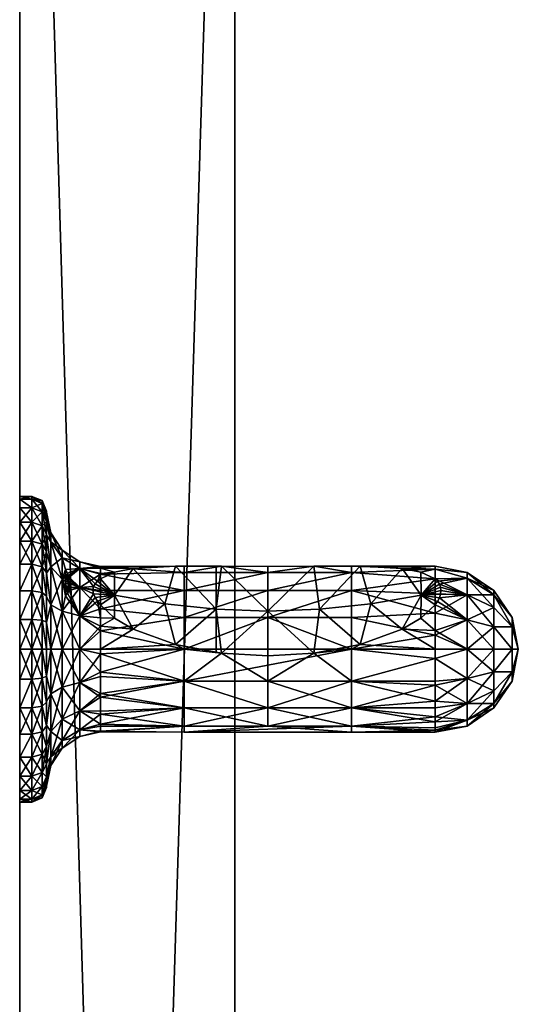
# Model space of a CAD drawing. Units: millimetres. Extents: x -522 to 522, y -740 to 740.
# Drawn here: x 11 to 113, y 303 to 504 of the extents above; entities that cross this region are included whole.
import ezdxf

# ---------------------------------------------------------------- set-up
doc = ezdxf.new("R2010")
doc.units = ezdxf.units.MM
doc.header["$LTSCALE"] = 20
doc.layers.get('0').update_dxf_attribs({"linetype": 'CONTINUOUS'})
doc.layers.add('18', color=255, linetype='CONTINUOUS')
doc.layers.add('42', color=41, linetype='CONTINUOUS')

# ---------------------------------------------------------------- blocks, each defined once
blk = doc.blocks.new('A1010105SuperSmp')
mesh = blk.add_polyface()
corners = [(-7.74, 18.68, 8.72), (-9.1, 21.98, 6.34), (-16.82, 16.82, 6.34), (0, 20.22, 8.72), (0, 23.79, 6.34), (-10.72, 25.87, 5.5), (-5.46, 27.46, 5.5), (0, 28, 5.5), (-0.01, 16.79, 16.5), (0, 17.84, 12.29), (-1.9, 16.89, 16.5), (-6.83, 16.48, 12.29), (6.83, 16.48, 12.29), (3.79, 16.57, 16.5), (5.46, 27.46, 5.5), (7.74, 18.68, 8.72), (-11.62, 28.06, 4.62), (-10.81, 26.1, 5.5), (-5.51, 27.71, 5.5), (-5.93, 29.79, 4.62), (0, 28.25, 5.5), (0, 30.37, 4.62), (-6.1, 30.65, 2.5), (-11.96, 28.87, 2.5), (0, 31.25, 2.5), (6.1, 30.65, 2.5), (5.51, 27.71, 5.5), (0, 31.25, 0), (-6.1, 30.65, 0), (-11.96, 28.87, 0), (0, 17, 85), (4.71, 16.33, 85), (4.09, 16.5, 78.26), (0.94, 16.97, 69.66), (0, 17, 67.88), (-0.84, 16.98, 60.19), (-6.51, 15.71, 67.88), (-4.7, 16.34, 85), (0, 17, 33.62), (-0.84, 16.98, 41.31), (0.94, 16.97, 31.84), (4.09, 16.5, 23.24), (-6.51, 15.71, 33.62)]
mesh.append_faces([[corners[k] for k in face] for face in [(9, 11, 10)]])
mesh.append_faces([[corners[k] for k in face] for face in [(8, 9, 10), (9, 8, 13)]], dxfattribs={"vtx0": -1})
mesh.append_faces([[corners[k] for k in face] for face in [(5, 1, 6), (7, 4, 14), (35, 36, 34)]], dxfattribs={"vtx0": -1, "vtx1": -1})
mesh.append_faces([[corners[k] for k in face] for face in [(38, 40, 8)]], dxfattribs={"vtx0": -1, "vtx1": -1, "vtx2": -1})
mesh.append_faces([[corners[k] for k in face] for face in [(4, 7, 6), (16, 17, 18), (20, 21, 19), (21, 20, 26), (7, 20, 18), (6, 18, 17), (33, 34, 30)]], dxfattribs={"vtx0": -1, "vtx2": -1})
mesh.append_faces([[corners[k] for k in face] for face in [(23, 16, 22), (21, 24, 19), (24, 25, 27), (22, 24, 28), (22, 28, 23), (35, 34, 33), (10, 38, 8)]], dxfattribs={"vtx1": -1})
mesh.append_faces([[corners[k] for k in face] for face in [(1, 4, 6), (19, 16, 18), (18, 20, 19), (7, 14, 20), (6, 7, 18), (5, 6, 17), (32, 33, 30), (40, 41, 8), (39, 38, 42)]], dxfattribs={"vtx1": -1, "vtx2": -1})
mesh.append_faces([[corners[k] for k in face] for face in [(0, 1, 2), (1, 0, 3), (3, 4, 1), (0, 11, 9), (9, 3, 0), (3, 9, 12), (4, 3, 15), (16, 19, 22), (24, 22, 19), (25, 24, 21), (24, 27, 28), (28, 29, 23), (30, 31, 32), (37, 30, 34), (38, 39, 40), (41, 13, 8)]], dxfattribs={"vtx2": -1})
mesh = blk.add_polyface()
corners = [(13.6, 13.6, 9.39), (10.91, 16.29, 9.39), (11.46, 15.51, 9.79), (12.03, 14.74, 10.15), (13.44, 13.44, 9.94), (9.25, 9.25, 71.82), (0.94, 16.97, 69.66), (4.09, 16.5, 78.26), (11.07, 11.07, 82.1), (6.36, 15.77, 82.08), (4.09, 16.5, 23.24), (0.94, 16.97, 31.84), (9.25, 9.25, 29.68), (6.36, 15.77, 19.42), (11.07, 11.07, 19.4), (9.78, 13.9, 85.49), (9.05, 14.39, 85), (6.01, 14.51, 91.51), (4.71, 16.33, 85), (0, 15.71, 91.51), (6.83, 16.48, 12.29), (7.74, 18.68, 8.72), (0, 20.22, 8.72), (6.41, 15.48, 16.5), (3.79, 16.57, 16.5), (0, 17.84, 12.29), (10.56, 13.39, 15.45), (11.33, 12.8, 15.08), (9.8, 13.91, 15.94), (9.05, 14.39, 16.5), (12.45, 15.15, 9.39), (14.3, 14.3, 8.72), (12.61, 12.61, 12.29), (0, 23.79, 6.34), (9.1, 21.98, 6.34), (5.46, 27.46, 5.5), (10.72, 25.87, 5.5), (15.56, 23.28, 5.5), (5.93, 29.79, 4.62), (6.1, 30.65, 2.5), (0, 30.37, 4.62), (11.62, 28.06, 4.62), (11.96, 28.87, 2.5), (5.51, 27.71, 5.5), (10.81, 26.1, 5.5), (15.69, 23.49, 5.5), (0, 28.25, 5.5), (11.96, 28.87, 0), (6.1, 30.65, 0), (0, 31.25, 0)]
mesh.append_faces([[corners[k] for k in face] for face in [(20, 25, 24), (28, 23, 29), (1, 30, 31), (1, 31, 21), (1, 21, 20), (18, 16, 9), (18, 9, 7), (10, 13, 24)]])
mesh.append_faces([[corners[k] for k in face] for face in [(17, 16, 18), (23, 20, 24), (3, 20, 32), (13, 23, 24)]], dxfattribs={"vtx0": -1})
mesh.append_faces([[corners[k] for k in face] for face in [(3, 4, 2), (36, 34, 37)]], dxfattribs={"vtx0": -1, "vtx1": -1})
mesh.append_faces([[corners[k] for k in face] for face in [(5, 6, 7), (8, 7, 9), (34, 36, 35), (44, 41, 38), (36, 44, 43), (35, 43, 46)]], dxfattribs={"vtx0": -1, "vtx2": -1})
mesh.append_faces([[corners[k] for k in face] for face in [(28, 26, 20), (28, 20, 23), (38, 39, 40), (39, 38, 42), (39, 42, 48), (29, 23, 13)]], dxfattribs={"vtx1": -1})
mesh.append_faces([[corners[k] for k in face] for face in [(10, 11, 12), (13, 10, 14), (15, 16, 17), (3, 2, 20), (33, 34, 35), (38, 40, 43), (43, 44, 38), (44, 45, 41), (36, 37, 44), (35, 36, 43)]], dxfattribs={"vtx1": -1, "vtx2": -1})
mesh.append_faces([[corners[k] for k in face] for face in [(0, 1, 2), (19, 17, 18), (20, 21, 22), (26, 27, 20), (2, 1, 20), (21, 34, 33), (34, 21, 31), (38, 41, 42), (42, 47, 48), (39, 48, 49)]], dxfattribs={"vtx2": -1})
mesh = blk.add_polyface()
corners = [(-12.02, 12.02, 16.5), (-12.61, 12.61, 12.29), (-14.88, 8.22, 16.5), (-14.3, 14.3, 8.72), (-18.68, 7.74, 8.72), (-21.98, 9.1, 6.34), (-16.82, 16.82, 6.34), (-25.87, 10.72, 5.5), (-23.28, 15.56, 5.5), (-19.8, 19.8, 5.5), (-15.56, 23.28, 5.5), (-9.1, 21.98, 6.34), (-10.72, 25.87, 5.5), (-7.74, 18.68, 8.72), (-28.06, 11.62, 4.62), (-25.25, 16.87, 4.62), (-25.98, 17.36, 2.5), (-28.87, 11.96, 2.5), (-21.48, 21.48, 4.62), (-22.1, 22.1, 2.5), (-26.1, 10.81, 5.5), (-23.49, 15.69, 5.5), (-19.98, 19.98, 5.5), (-15.69, 23.49, 5.5), (-16.87, 25.25, 4.62), (-10.81, 26.1, 5.5), (-11.62, 28.06, 4.62), (-17.36, 25.98, 2.5), (-11.96, 28.87, 2.5), (-25.98, 17.36, 0), (-22.1, 22.1), (-28.87, 11.96, 0), (-11.96, 28.87, 0), (-17.36, 25.98, 0), (-12.02, 12.02, 33.62), (-12.02, 12.02, 67.88), (-12.02, 12.02, 50.75), (-15.71, 6.51, 50.75), (-15.32, 7.38, 85), (-12.67, 11.33, 85)]
mesh.append_faces([[corners[k] for k in face] for face in [(2, 34, 0), (35, 38, 39)]], dxfattribs={"vtx0": -1})
mesh.append_faces([[corners[k] for k in face] for face in [(7, 5, 8), (9, 6, 10), (14, 20, 15)]], dxfattribs={"vtx0": -1, "vtx1": -1})
mesh.append_faces([[corners[k] for k in face] for face in [(6, 9, 8), (11, 12, 10), (22, 18, 15), (23, 24, 18), (25, 26, 24), (12, 25, 23), (10, 23, 22), (9, 22, 21), (8, 21, 20)]], dxfattribs={"vtx0": -1, "vtx2": -1})
mesh.append_faces([[corners[k] for k in face] for face in [(0, 1, 2), (17, 14, 16), (16, 15, 19), (19, 18, 27), (27, 24, 28), (30, 29, 19), (29, 31, 16), (27, 28, 33)]], dxfattribs={"vtx1": -1})
mesh.append_faces([[corners[k] for k in face] for face in [(5, 6, 8), (6, 11, 10), (20, 21, 15), (21, 22, 15), (22, 23, 18), (23, 25, 24), (10, 12, 23), (9, 10, 22), (8, 9, 21), (7, 8, 20), (35, 36, 37)]], dxfattribs={"vtx1": -1, "vtx2": -1})
mesh.append_faces([[corners[k] for k in face] for face in [(1, 3, 4), (5, 4, 3), (3, 6, 5), (6, 3, 13), (14, 15, 16), (15, 18, 19), (18, 24, 27), (24, 26, 28), (29, 16, 19), (31, 17, 16), (30, 19, 27), (28, 32, 33), (27, 33, 30)]], dxfattribs={"vtx2": -1})
mesh = blk.add_polyface()
corners = [(12.45, 15.15, 9.39), (10.91, 16.29, 9.39), (16.29, 10.91, 9.39), (15.15, 12.45, 9.39), (13.86, 13.86, 9.39), (13.6, 13.6, 9.39), (13.44, 13.44, 9.94), (15.51, 11.46, 9.79), (11.46, 15.51, 9.79), (12.63, 13.99, 10.4), (13.28, 13.28, 10.5), (13.99, 12.63, 10.4), (14.3, 14.3, 8.72), (12.61, 12.61, 12.29), (16.82, 16.82, 6.34), (9.1, 21.98, 6.34), (15.56, 23.28, 5.5), (19.8, 19.8, 5.5), (23.28, 15.56, 5.5), (21.98, 9.1, 6.34), (18.68, 7.74, 8.72), (17.36, 25.98, 2.5), (11.96, 28.87, 2.5), (11.62, 28.06, 4.62), (16.87, 25.25, 4.62), (21.48, 21.48, 4.62), (22.1, 22.1, 2.5), (15.69, 23.49, 5.5), (19.98, 19.98, 5.5), (23.49, 15.69, 5.5), (25.25, 16.87, 4.62), (26.1, 10.81, 5.5), (28.06, 11.62, 4.62), (25.98, 17.36, 2.5), (28.87, 11.96, 2.5), (25.87, 10.72, 5.5), (10.81, 26.1, 5.5), (28.87, 11.96, 0), (25.98, 17.36, 0), (22.1, 22.1, 0), (17.36, 25.98, 0), (11.96, 28.87, 0)]
mesh.append_faces([[corners[k] for k in face] for face in [(12, 4, 3)]], dxfattribs={"vtx0": -1})
mesh.append_faces([[corners[k] for k in face] for face in [(17, 14, 18), (18, 29, 17)]], dxfattribs={"vtx0": -1, "vtx1": -1})
mesh.append_faces([[corners[k] for k in face] for face in [(5, 6, 7), (8, 6, 5), (9, 10, 6), (6, 10, 11), (13, 10, 9), (11, 10, 13)]], dxfattribs={"vtx0": -1, "vtx1": -1, "vtx2": -1})
mesh.append_faces([[corners[k] for k in face] for face in [(0, 2, 3), (14, 17, 16), (27, 24, 23), (28, 25, 24), (29, 30, 25), (31, 32, 30), (17, 28, 27), (16, 27, 36)]], dxfattribs={"vtx0": -1, "vtx2": -1})
mesh.append_faces([[corners[k] for k in face] for face in [(4, 0, 3), (0, 4, 12), (24, 21, 23), (21, 24, 26), (26, 25, 33), (33, 30, 34), (34, 37, 33), (26, 33, 39), (39, 40, 26), (40, 41, 21)]], dxfattribs={"vtx1": -1})
mesh.append_faces([[corners[k] for k in face] for face in [(15, 14, 16), (14, 19, 18), (27, 28, 24), (28, 29, 25), (29, 31, 30), (29, 28, 17), (18, 35, 29), (16, 17, 27)]], dxfattribs={"vtx1": -1, "vtx2": -1})
mesh.append_faces([[corners[k] for k in face] for face in [(0, 1, 2), (12, 14, 15), (14, 12, 20), (21, 22, 23), (24, 25, 26), (25, 30, 33), (30, 32, 34), (37, 38, 33), (33, 38, 39), (40, 21, 26), (41, 22, 21)]], dxfattribs={"vtx2": -1})
mesh = blk.add_polyface()
corners = [(7.78, 7.78, 50.75), (-1.39, 16.94, 50.75), (-0.84, 16.98, 60.19), (8.15, 8.15, 61.34), (0.94, 16.97, 69.66), (-0.62, 16.98, 40.17), (8.15, 8.15, 40.16), (0.94, 16.97, 31.84), (-0.84, 16.98, 41.31), (-9.04, 14.4, 85), (-12.67, 11.33, 85), (-11.11, 11.11, 91.51), (-4.6, 4.6, 100.71), (-8.5, 8.5, 97.02), (-11.11, 4.6, 97.02), (-6.51, 0, 100.71), (0, 15.71, 91.51), (0, 12.02, 97.02), (4.6, 11.11, 97.02), (4.71, 16.33, 85), (0, 17, 85), (0, 6.51, 100.71), (4.6, 4.6, 100.71), (0, 0, 102), (-4.6, 11.11, 97.02), (-4.7, 16.34, 85), (-6.01, 14.51, 91.51), (-14.3, 14.3, 8.72), (-12.61, 12.61, 12.29), (-6.83, 16.48, 12.29), (-7.74, 18.68, 8.72), (-7.38, 15.32, 16.5), (-12.02, 12.02, 16.5), (-1.9, 16.89, 16.5), (-12.02, 12.02, 67.88), (-6.51, 15.71, 50.75), (-6.51, 15.71, 67.88), (0, 17, 67.88), (-12.02, 12.02, 50.75), (-6.51, 15.71, 33.62), (0, 17, 33.62), (-12.02, 12.02, 33.62)]
mesh.append_faces([[corners[k] for k in face] for face in [(9, 10, 11), (12, 13, 14), (15, 12, 14), (21, 18, 17), (21, 22, 18), (23, 21, 12), (23, 22, 21), (12, 24, 13), (21, 17, 24), (12, 21, 24), (9, 26, 25), (9, 11, 26), (29, 31, 33), (9, 34, 10), (9, 25, 36)]])
mesh.append_faces([[corners[k] for k in face] for face in [(16, 19, 20), (25, 16, 20)]], dxfattribs={"vtx0": -1})
mesh.append_faces([[corners[k] for k in face] for face in [(5, 6, 7), (1, 0, 8), (25, 37, 36), (33, 39, 40), (8, 35, 1), (31, 41, 39)]], dxfattribs={"vtx0": -1, "vtx1": -1})
mesh.append_faces([[corners[k] for k in face] for face in [(0, 1, 2), (3, 2, 4), (6, 5, 8), (2, 35, 36), (8, 39, 35)]], dxfattribs={"vtx0": -1, "vtx2": -1})
mesh.append_faces([[corners[k] for k in face] for face in [(29, 28, 31), (9, 36, 34)]], dxfattribs={"vtx1": -1})
mesh.append_faces([[corners[k] for k in face] for face in [(2, 1, 35), (38, 34, 36), (36, 35, 38), (41, 38, 35), (35, 39, 41)]], dxfattribs={"vtx1": -1, "vtx2": -1})
mesh.append_faces([[corners[k] for k in face] for face in [(16, 17, 18), (25, 26, 16), (26, 24, 17), (17, 16, 26), (11, 13, 24), (24, 26, 11), (27, 28, 29), (29, 30, 27), (28, 32, 31), (33, 31, 39), (31, 32, 41)]], dxfattribs={"vtx2": -1})
mesh = blk.add_polyface()
corners = [(12.03, 14.74, 10.15), (12.63, 13.99, 10.4), (13.44, 13.44, 9.94), (7.78, 7.78, 50.75), (8.15, 8.15, 61.34), (16.98, -0.84, 60.19), (9.25, 9.25, 71.82), (16.97, 0.94, 69.66), (16.5, 4.09, 78.26), (11.07, 11.07, 82.1), (11.99, 11.99, 86.14), (12.68, 11.28, 86.07), (13.32, 10.53, 85.85), (13.9, 9.78, 85.49), (-0.84, 16.98, 60.19), (0.94, 16.97, 69.66), (4.09, 16.5, 78.26), (6.36, 15.77, 82.08), (9.05, 14.39, 85), (11.28, 12.68, 86.07), (10.53, 13.32, 85.85), (9.78, 13.9, 85.49), (11.07, 11.07, 19.4), (12.1, 12.1, 14.93), (11.33, 12.8, 15.08), (10.56, 13.39, 15.45), (9.8, 13.91, 15.94), (9.05, 14.39, 16.5), (4.09, 16.5, 23.24), (9.25, 9.25, 29.68), (6.36, 15.77, 19.42), (8.15, 8.15, 40.16), (0.94, 16.97, 31.84), (-0.84, 16.98, 41.31), (12.8, 11.33, 15.08), (13.39, 10.56, 15.45), (16.5, 4.09, 23.24), (16.97, 0.94, 31.84), (16.98, -0.84, 41.31), (11.11, 11.11, 91.51), (8.5, 8.5, 97.02), (11.11, 4.6, 97.02), (14.51, 6.01, 91.51), (4.6, 4.6, 100.71), (6.01, 14.51, 91.51), (4.6, 11.11, 97.02), (0, 15.71, 91.51), (12.61, 12.61, 12.29), (6.83, 16.48, 12.29)]
mesh.append_faces([[corners[k] for k in face] for face in [(43, 41, 40), (43, 40, 45), (24, 47, 48)]])
mesh.append_faces([[corners[k] for k in face] for face in [(21, 9, 18), (30, 22, 27), (21, 44, 20), (24, 23, 47), (47, 23, 34)]], dxfattribs={"vtx0": -1, "vtx1": -1})
mesh.append_faces([[corners[k] for k in face] for face in [(3, 4, 5), (4, 6, 7), (8, 6, 9), (4, 3, 14), (6, 4, 15), (9, 6, 16), (22, 23, 24), (28, 29, 22), (31, 29, 32), (3, 31, 33), (34, 23, 22), (22, 29, 36), (29, 31, 37), (31, 3, 38)]], dxfattribs={"vtx0": -1, "vtx1": -1, "vtx2": -1})
mesh.append_faces([[corners[k] for k in face] for face in [(9, 10, 11), (9, 11, 12), (9, 12, 13), (9, 17, 18), (22, 24, 25), (22, 25, 26), (22, 26, 27), (39, 10, 19), (39, 19, 20)]], dxfattribs={"vtx0": -1, "vtx2": -1})
mesh.append_faces([[corners[k] for k in face] for face in [(0, 47, 1)]], dxfattribs={"vtx1": -1})
mesh.append_faces([[corners[k] for k in face] for face in [(0, 1, 2), (19, 10, 9), (20, 19, 9), (21, 20, 9), (35, 34, 22), (11, 10, 39), (12, 11, 39), (44, 39, 20)]], dxfattribs={"vtx1": -1, "vtx2": -1})
mesh.append_faces([[corners[k] for k in face] for face in [(39, 40, 41), (41, 42, 39), (44, 45, 40), (40, 39, 44), (45, 44, 46)]], dxfattribs={"vtx2": -1})
mesh = blk.add_polyface()
corners = [(15.51, 11.46, 9.79), (16.29, 10.91, 9.39), (13.6, 13.6, 9.39), (13.44, 13.44, 9.94), (13.99, 12.63, 10.4), (14.74, 12.03, 10.15), (15.77, 6.36, 82.08), (16.5, 4.09, 78.26), (11.07, 11.07, 82.1), (14.39, 9.05, 85), (13.9, 9.78, 85.49), (13.91, 9.8, 15.94), (13.39, 10.56, 15.45), (11.07, 11.07, 19.4), (14.39, 9.05, 16.5), (16.5, 4.09, 23.24), (15.77, 6.36, 19.42), (14.51, 6.01, 91.51), (16.57, 3.79, 85), (13.32, 10.53, 85.85), (11.11, 11.11, 91.51), (21.98, 9.1, 6.34), (25.87, 10.72, 5.5), (23.28, 15.56, 5.5), (18.68, 7.74, 8.72), (16.82, 16.82, 6.34), (20.22, 0, 8.72), (27.46, 5.46, 5.5), (23.79, 0, 6.34), (14.3, 14.3, 8.72), (15.15, 12.45, 9.39), (16.48, 6.83, 12.29), (12.61, 12.61, 12.29), (12.8, 11.33, 15.08), (15.56, 6.44, 16.5), (16.33, 4.71, 16.5), (17.84, 0, 12.29), (28.06, 11.62, 4.62), (26.1, 10.81, 5.5), (27.71, 5.51, 5.5), (29.79, 5.93, 4.62), (30.65, 6.1, 2.5), (28.87, 11.96, 2.5), (23.49, 15.69, 5.5), (30.65, 6.1, 0), (28.87, 11.96, 0)]
mesh.append_faces([[corners[k] for k in face] for face in [(29, 30, 1), (24, 29, 1), (31, 24, 1), (31, 32, 33), (34, 11, 14), (35, 16, 15)]])
mesh.append_faces([[corners[k] for k in face] for face in [(31, 12, 11), (34, 31, 11), (31, 34, 35)]], dxfattribs={"vtx0": -1})
mesh.append_faces([[corners[k] for k in face] for face in [(11, 13, 14), (22, 21, 27), (9, 18, 6)]], dxfattribs={"vtx0": -1, "vtx1": -1})
mesh.append_faces([[corners[k] for k in face] for face in [(3, 4, 5), (3, 5, 0), (8, 10, 9), (13, 15, 16), (13, 16, 14), (17, 9, 10), (19, 20, 17), (21, 22, 23), (31, 0, 5), (37, 38, 39), (27, 39, 38), (22, 38, 43)]], dxfattribs={"vtx0": -1, "vtx2": -1})
mesh.append_faces([[corners[k] for k in face] for face in [(32, 31, 5), (42, 37, 41), (41, 44, 42), (35, 34, 16)]], dxfattribs={"vtx1": -1})
mesh.append_faces([[corners[k] for k in face] for face in [(6, 7, 8), (9, 6, 8), (11, 12, 13), (17, 18, 9), (10, 19, 17), (21, 28, 27), (40, 37, 39), (22, 27, 38)]], dxfattribs={"vtx1": -1, "vtx2": -1})
mesh.append_faces([[corners[k] for k in face] for face in [(0, 1, 2), (24, 21, 25), (21, 24, 26), (31, 1, 0), (32, 5, 4), (31, 33, 12), (24, 31, 36), (37, 40, 41), (44, 45, 42), (34, 14, 16)]], dxfattribs={"vtx2": -1})
mesh = blk.add_polyface()
corners = [(-15.32, 7.38, 85), (-14.51, 6.01, 91.51), (-11.11, 11.11, 91.51), (-12.67, 11.33, 85), (-11.11, 4.6, 97.02), (-8.5, 8.5, 97.02), (-15.71, 0, 91.51), (-16.76, 2.85, 85), (-20.22, 0, 8.72), (-17.84, 0, 12.29), (-16.48, 6.83, 12.29), (-18.68, 7.74, 8.72), (-16.57, 3.78, 16.5), (-12.61, 12.61, 12.29), (-14.88, 8.22, 16.5), (-28, 0, 5.5), (-23.79, 0, 6.34), (-27.46, 5.46, 5.5), (-21.98, 9.1, 6.34), (-25.87, 10.72, 5.5), (-30.65, 6.1, 2.5), (-31.25, 0, 2.5), (-30.37, 0, 4.62), (-29.79, 5.93, 4.62), (-28.06, 11.62, 4.62), (-28.87, 11.96, 2.5), (-28.25, 0, 5.5), (-27.71, 5.51, 5.5), (-26.1, 10.81, 5.5), (-30.65, 6.1, 0), (-28.87, 11.96, 0), (-31.25, 0, 0), (-15.71, 6.51, 33.62), (-12.02, 12.02, 33.62), (-15.71, 6.51, 50.75), (-12.02, 12.02, 50.75), (-17, 0, 33.62), (-17, 0, 67.88), (-15.71, 6.51, 67.88), (-12.02, 12.02, 67.88)]
mesh.append_faces([[corners[k] for k in face] for face in [(7, 1, 0), (7, 6, 1), (10, 9, 12), (10, 12, 14), (14, 12, 32), (7, 0, 38)]])
mesh.append_faces([[corners[k] for k in face] for face in [(15, 16, 17), (22, 26, 23), (23, 27, 24)]], dxfattribs={"vtx0": -1, "vtx1": -1})
mesh.append_faces([[corners[k] for k in face] for face in [(18, 19, 17), (19, 28, 27), (17, 27, 26), (39, 38, 0)]], dxfattribs={"vtx0": -1, "vtx2": -1})
mesh.append_faces([[corners[k] for k in face] for face in [(3, 0, 2), (23, 20, 22), (20, 23, 25), (30, 29, 25), (29, 31, 20), (12, 36, 32), (7, 38, 37)]], dxfattribs={"vtx1": -1})
mesh.append_faces([[corners[k] for k in face] for face in [(16, 18, 17), (26, 27, 23), (27, 28, 24), (17, 19, 27), (14, 32, 33), (32, 34, 35), (35, 33, 32), (36, 37, 34), (34, 32, 36), (34, 38, 39), (38, 34, 37)]], dxfattribs={"vtx1": -1, "vtx2": -1})
mesh.append_faces([[corners[k] for k in face] for face in [(0, 1, 2), (1, 4, 5), (5, 2, 1), (4, 1, 6), (8, 9, 10), (10, 11, 8), (13, 10, 14), (11, 10, 13), (16, 8, 11), (11, 18, 16), (20, 21, 22), (23, 24, 25), (29, 20, 25), (31, 21, 20)]], dxfattribs={"vtx2": -1})
mesh = blk.add_polyface()
corners = [(16.94, -1.39, 50.75), (7.78, 7.78, 50.75), (16.98, -0.84, 60.19), (8.15, 8.15, 61.34), (16.97, 0.94, 69.66), (16.5, 4.09, 78.26), (9.25, 9.25, 71.82), (9.25, 9.25, 29.68), (16.97, 0.94, 31.84), (16.5, 4.09, 23.24), (8.15, 8.15, 40.16), (16.98, -0.62, 40.17), (16.98, -0.84, 41.31), (4.6, -4.6, 100.71), (4.6, -11.11, 97.02), (8.5, -8.5, 97.02), (15.32, -7.38, 85), (14.51, -6.01, 91.51), (11.11, -11.11, 91.51), (16.89, -1.9, 85), (15.71, 0, 91.51), (16.79, -0.01, 85), (11.11, -4.6, 97.02), (12.02, 0, 97.02), (14.51, 6.01, 91.51), (11.11, 4.6, 97.02), (16.57, 3.79, 85), (6.51, 0, 100.71), (0, 0, 102), (4.6, 4.6, 100.71), (12.61, -12.61, 12.29), (16.48, -6.83, 12.29), (14.4, -9.04, 16.5), (16.34, -4.7, 16.5), (18.68, -7.74, 8.72), (15.71, -6.51, 50.75), (15.71, -6.51, 67.88), (12.02, -12.02, 67.88), (17, 0, 67.88), (15.77, 6.36, 82.08), (15.71, -6.51, 33.62), (12.02, -12.02, 33.62), (12.02, -12.02, 50.75), (17, 0, 33.62), (17, 0, 16.5), (16.33, 4.71, 16.5)]
mesh.append_faces([[corners[k] for k in face] for face in [(13, 14, 15), (26, 24, 20), (27, 22, 23), (13, 15, 22), (27, 13, 22), (28, 27, 29), (28, 13, 27), (27, 23, 25), (29, 27, 25), (30, 31, 32), (31, 33, 32), (5, 39, 26), (32, 33, 40)]])
mesh.append_faces([[corners[k] for k in face] for face in [(19, 17, 16)]], dxfattribs={"vtx0": -1})
mesh.append_faces([[corners[k] for k in face] for face in [(0, 1, 2), (2, 3, 4), (11, 10, 12), (16, 37, 36), (19, 36, 38), (2, 35, 0), (12, 40, 43), (33, 43, 40)]], dxfattribs={"vtx0": -1, "vtx1": -1})
mesh.append_faces([[corners[k] for k in face] for face in [(7, 8, 9), (10, 11, 8), (1, 0, 12), (2, 36, 35), (12, 35, 40)]], dxfattribs={"vtx0": -1, "vtx2": -1})
mesh.append_faces([[corners[k] for k in face] for face in [(19, 21, 20), (26, 20, 21), (32, 40, 41)]], dxfattribs={"vtx1": -1})
mesh.append_faces([[corners[k] for k in face] for face in [(5, 4, 6), (35, 36, 37), (2, 38, 36), (40, 35, 42), (12, 0, 35)]], dxfattribs={"vtx1": -1, "vtx2": -1})
mesh.append_faces([[corners[k] for k in face] for face in [(16, 17, 18), (19, 20, 17), (17, 22, 15), (15, 18, 17), (20, 23, 22), (22, 17, 20), (24, 25, 23), (23, 20, 24), (34, 31, 30), (19, 16, 36), (44, 45, 9)]], dxfattribs={"vtx2": -1})
mesh = blk.add_polyface()
corners = [(20.22, 0, 8.72), (23.79, 0, 6.34), (21.98, 9.1, 6.34), (28, 0, 5.5), (27.46, 5.46, 5.5), (17.84, 0, 12.29), (16.48, 6.83, 12.29), (16.33, 4.71, 16.5), (17, 0, 16.5), (18.68, 7.74, 8.72), (16.48, -6.83, 12.29), (18.68, -7.74, 8.72), (16.34, -4.7, 16.5), (27.46, -5.46, 5.5), (21.98, -9.1, 6.34), (25.87, -10.72, 5.5), (29.79, 5.93, 4.62), (27.71, 5.51, 5.5), (28.25, 0, 5.5), (30.37, 0, 4.62), (31.25, 0, 2.5), (30.65, 6.1, 2.5), (29.79, -5.93, 4.62), (30.65, -6.1, 2.5), (28.06, -11.62, 4.62), (28.87, -11.96, 2.5), (27.71, -5.51, 5.5), (26.1, -10.81, 5.5), (28.87, -11.96, 0), (30.65, -6.1, 0), (31.25, 0, 0), (30.65, 6.1, 0), (16.89, -1.9, 85), (17, 0, 67.88), (16.79, -0.01, 85), (16.98, -0.84, 60.19), (16.97, 0.94, 69.66), (16.5, 4.09, 78.26), (16.57, 3.79, 85), (17, 0, 33.62), (16.97, 0.94, 31.84), (16.5, 4.09, 23.24), (16.98, -0.84, 41.31)]
mesh.append_faces([[corners[k] for k in face] for face in [(5, 7, 8), (39, 40, 42)]], dxfattribs={"vtx0": -1})
mesh.append_faces([[corners[k] for k in face] for face in [(3, 1, 13)]], dxfattribs={"vtx0": -1, "vtx1": -1})
mesh.append_faces([[corners[k] for k in face] for face in [(33, 36, 34)]], dxfattribs={"vtx0": -1, "vtx1": -1, "vtx2": -1})
mesh.append_faces([[corners[k] for k in face] for face in [(1, 3, 4), (14, 15, 13), (16, 17, 18), (26, 22, 19), (27, 24, 22), (15, 27, 26), (13, 26, 18), (3, 18, 17), (40, 39, 8)]], dxfattribs={"vtx0": -1, "vtx2": -1})
mesh.append_faces([[corners[k] for k in face] for face in [(10, 5, 12), (19, 20, 16), (20, 19, 23), (23, 22, 25), (20, 23, 30), (30, 31, 20), (32, 33, 34)]], dxfattribs={"vtx1": -1})
mesh.append_faces([[corners[k] for k in face] for face in [(1, 14, 13), (19, 16, 18), (18, 26, 19), (26, 27, 22), (13, 15, 26), (3, 13, 18), (4, 3, 17), (36, 37, 34), (41, 40, 8)]], dxfattribs={"vtx1": -1, "vtx2": -1})
mesh.append_faces([[corners[k] for k in face] for face in [(0, 1, 2), (5, 6, 7), (5, 0, 9), (0, 5, 10), (10, 11, 0), (5, 8, 12), (1, 0, 11), (11, 14, 1), (20, 21, 16), (19, 22, 23), (22, 24, 25), (28, 29, 23), (23, 29, 30), (31, 21, 20), (33, 35, 36), (37, 38, 34), (12, 8, 39)]], dxfattribs={"vtx2": -1})
mesh = blk.add_polyface()
corners = [(-15.71, 0, 91.51), (-16.76, 2.85, 85), (-16.89, -1.9, 85), (-14.51, -6.01, 91.51), (-15.71, -6.51, 85), (-12.02, 0, 97.02), (-13.29, -10.6, 85), (-11.11, -11.11, 91.51), (-21.98, -9.1, 6.34), (-18.68, -7.74, 8.72), (-20.22, 0, 8.72), (-23.79, 0, 6.34), (-25.87, -10.72, 5.5), (-27.46, -5.46, 5.5), (-28, 0, 5.5), (-16.48, -6.83, 12.29), (-14.3, -14.3, 8.72), (-16.97, -0.95, 16.5), (-17.84, 0, 12.29), (-16.05, -5.62, 16.5), (-13.86, -9.84, 16.5), (-16.57, 3.78, 16.5), (-26.1, -10.81, 5.5), (-27.71, -5.51, 5.5), (-29.79, -5.93, 4.62), (-28.06, -11.62, 4.62), (-28.25, 0, 5.5), (-30.37, 0, 4.62), (-30.65, -6.1, 2.5), (-31.25, 0, 2.5), (-27.46, 5.46, 5.5), (-30.65, -6.1, 0), (-31.25, 0, 0), (-28.87, -11.96, 0), (-17, 0, 33.62), (-15.71, -6.51, 33.62), (-17, 0, 67.88), (-12.02, -12.02, 33.62), (-15.71, -6.51, 67.88), (-12.02, -12.02, 67.88), (-12.02, -12.02, 50.75)]
mesh.append_faces([[corners[k] for k in face] for face in [(0, 1, 2), (19, 15, 20), (18, 17, 21), (21, 17, 34), (20, 35, 19), (2, 1, 36)]])
mesh.append_faces([[corners[k] for k in face] for face in [(3, 2, 4), (6, 3, 4), (35, 17, 19)]], dxfattribs={"vtx0": -1})
mesh.append_faces([[corners[k] for k in face] for face in [(12, 8, 13), (25, 22, 24), (24, 23, 27), (6, 38, 39)]], dxfattribs={"vtx0": -1, "vtx1": -1})
mesh.append_faces([[corners[k] for k in face] for face in [(11, 14, 13), (14, 26, 23), (13, 23, 22), (35, 34, 17)]], dxfattribs={"vtx0": -1, "vtx2": -1})
mesh.append_faces([[corners[k] for k in face] for face in [(19, 17, 15), (28, 24, 29), (32, 31, 29), (31, 33, 28), (20, 37, 35), (4, 2, 38)]], dxfattribs={"vtx1": -1})
mesh.append_faces([[corners[k] for k in face] for face in [(8, 11, 13), (22, 23, 24), (23, 26, 27), (14, 30, 26), (13, 14, 23), (12, 13, 22), (36, 34, 35), (35, 38, 36), (2, 36, 38), (38, 35, 40)]], dxfattribs={"vtx1": -1, "vtx2": -1})
mesh.append_faces([[corners[k] for k in face] for face in [(3, 0, 2), (5, 0, 3), (6, 7, 3), (8, 9, 10), (10, 11, 8), (15, 9, 16), (17, 18, 15), (9, 15, 18), (18, 10, 9), (25, 24, 28), (24, 27, 29), (31, 28, 29), (6, 4, 38)]], dxfattribs={"vtx2": -1})
mesh = blk.add_polyface()
corners = [(-15.71, 0, 91.51), (-12.02, 0, 97.02), (-11.11, 4.6, 97.02), (-6.51, 0, 100.71), (0, 0, 102), (-4.6, -4.6, 100.71), (-4.6, 4.6, 100.71), (-11.11, -4.6, 97.02), (-8.5, -8.5, 97.02), (-14.51, -6.01, 91.51), (-11.11, -11.11, 91.51), (-9.84, -13.86, 85), (-13.29, -10.6, 85), (-6.01, -14.51, 91.51), (-4.6, -11.11, 97.02), (0, -15.71, 91.51), (0, -12.02, 97.02), (-0.95, -16.97, 85), (-5.62, -16.05, 85), (0, -6.51, 100.71), (4.6, -4.6, 100.71), (4.6, -11.11, 97.02), (6.01, -14.51, 91.51), (-12.61, -12.61, 12.29), (-6.83, -16.48, 12.29), (-10.6, -13.29, 16.5), (-6.5, -15.71, 16.5), (-7.74, -18.68, 8.72), (-14.3, -14.3, 8.72), (-13.86, -9.84, 16.5), (-12.02, -12.02, 33.62), (-6.51, -15.71, 33.62), (-6.51, -15.71, 50.75), (-12.02, -12.02, 50.75), (0, -17, 33.62), (-1.9, -16.89, 16.5), (-6.51, -15.71, 67.88), (-12.02, -12.02, 67.88)]
mesh.append_faces([[corners[k] for k in face] for face in [(3, 2, 1), (4, 3, 5), (4, 6, 3), (5, 7, 8), (3, 1, 7), (5, 3, 7), (11, 10, 12), (11, 13, 10), (11, 18, 13), (19, 14, 16), (5, 8, 14), (19, 5, 14), (4, 19, 20), (4, 5, 19), (19, 16, 21), (20, 19, 21), (23, 25, 29), (29, 25, 30), (11, 12, 37), (11, 36, 18)]])
mesh.append_faces([[corners[k] for k in face] for face in [(36, 17, 18)]], dxfattribs={"vtx0": -1})
mesh.append_faces([[corners[k] for k in face] for face in [(25, 31, 30)]], dxfattribs={"vtx0": -1, "vtx1": -1})
mesh.append_faces([[corners[k] for k in face] for face in [(18, 17, 13), (23, 24, 25), (26, 35, 31), (11, 37, 36)]], dxfattribs={"vtx1": -1})
mesh.append_faces([[corners[k] for k in face] for face in [(31, 32, 33), (33, 30, 31), (32, 31, 34), (32, 36, 37), (37, 33, 32), (36, 32, 34)]], dxfattribs={"vtx1": -1, "vtx2": -1})
mesh.append_faces([[corners[k] for k in face] for face in [(0, 1, 2), (9, 7, 1), (10, 8, 7), (7, 9, 10), (13, 14, 8), (8, 10, 13), (15, 16, 14), (14, 13, 15), (17, 15, 13), (16, 15, 22), (24, 26, 25), (27, 24, 23), (23, 28, 27), (25, 26, 31)]], dxfattribs={"vtx2": -1})
mesh = blk.add_polyface()
corners = [(-14.3, -14.3, 8.72), (-16.82, -16.82, 6.34), (-9.1, -21.98, 6.34), (-15.56, -23.28, 5.5), (-19.8, -19.8, 5.5), (-23.28, -15.56, 5.5), (-21.98, -9.1, 6.34), (-25.87, -10.72, 5.5), (-18.68, -7.74, 8.72), (-12.61, -12.61, 12.29), (-16.48, -6.83, 12.29), (-13.86, -9.84, 16.5), (-11.62, -28.06, 4.62), (-16.87, -25.25, 4.62), (-17.36, -25.98, 2.5), (-11.96, -28.87, 2.5), (-21.48, -21.48, 4.62), (-22.1, -22.1, 2.5), (-10.81, -26.1, 5.5), (-15.69, -23.49, 5.5), (-19.98, -19.98, 5.5), (-23.49, -15.69, 5.5), (-25.25, -16.87, 4.62), (-26.1, -10.81, 5.5), (-28.06, -11.62, 4.62), (-25.98, -17.36, 2.5), (-28.87, -11.96, 2.5), (-30.65, -6.1, 2.5), (-28.87, -11.96, 0), (-25.98, -17.36, 0), (-22.1, -22.1, 0), (-17.36, -25.98, 0), (-11.96, -28.87, 0), (-12.02, -12.02, 33.62), (-12.02, -12.02, 50.75), (-15.71, -6.51, 33.62), (-12.02, -12.02, 67.88), (-15.71, -6.51, 67.88)]
mesh.append_faces([[corners[k] for k in face] for face in [(10, 9, 11)]])
mesh.append_faces([[corners[k] for k in face] for face in [(4, 1, 5), (12, 18, 13), (13, 19, 16), (16, 20, 22), (22, 21, 24), (5, 21, 4)]], dxfattribs={"vtx0": -1, "vtx1": -1})
mesh.append_faces([[corners[k] for k in face] for face in [(1, 4, 3), (6, 7, 5), (4, 20, 19), (3, 19, 18), (7, 23, 21)]], dxfattribs={"vtx0": -1, "vtx2": -1})
mesh.append_faces([[corners[k] for k in face] for face in [(15, 12, 14), (14, 13, 17), (22, 25, 16), (25, 22, 26), (26, 24, 27), (28, 29, 26), (29, 30, 25), (30, 31, 17), (31, 32, 14)]], dxfattribs={"vtx1": -1})
mesh.append_faces([[corners[k] for k in face] for face in [(2, 1, 3), (1, 6, 5), (18, 19, 13), (19, 20, 16), (20, 21, 22), (21, 23, 24), (3, 4, 19), (21, 20, 4), (5, 7, 21), (33, 34, 35), (34, 36, 37)]], dxfattribs={"vtx1": -1, "vtx2": -1})
mesh.append_faces([[corners[k] for k in face] for face in [(0, 1, 2), (1, 0, 8), (8, 6, 1), (0, 9, 10), (12, 13, 14), (13, 16, 17), (25, 17, 16), (22, 24, 26), (28, 26, 27), (29, 25, 26), (30, 17, 25), (31, 14, 17), (32, 15, 14)]], dxfattribs={"vtx2": -1})
mesh = blk.add_polyface()
corners = [(15.32, -7.38, 85), (11.11, -11.11, 91.51), (12.02, -12.02, 85), (19.8, -19.8, 5.5), (16.82, -16.82, 6.34), (15.56, -23.28, 5.5), (9.1, -21.98, 6.34), (14.3, -14.3, 8.72), (7.74, -18.68, 8.72), (11.33, -12.67, 16.5), (12.61, -12.61, 12.29), (14.4, -9.04, 16.5), (18.68, -7.74, 8.72), (21.98, -9.1, 6.34), (25.87, -10.72, 5.5), (23.28, -15.56, 5.5), (19.98, -19.98, 5.5), (15.69, -23.49, 5.5), (16.87, -25.25, 4.62), (21.48, -21.48, 4.62), (10.81, -26.1, 5.5), (11.62, -28.06, 4.62), (17.36, -25.98, 2.5), (22.1, -22.1, 2.5), (11.96, -28.87, 2.5), (25.98, -17.36, 2.5), (28.87, -11.96, 2.5), (28.06, -11.62, 4.62), (25.25, -16.87, 4.62), (23.49, -15.69, 5.5), (26.1, -10.81, 5.5), (10.72, -25.87, 5.5), (17.36, -25.98, 0), (11.96, -28.87, 0), (22.1, -22.1), (25.98, -17.36, 0), (28.87, -11.96, 0), (30.65, -6.1, 2.5), (12.02, -12.02, 67.88), (12.02, -12.02, 50.75), (15.71, -6.51, 50.75), (12.02, -12.02, 33.62), (15.71, -6.51, 33.62)]
mesh.append_faces([[corners[k] for k in face] for face in [(9, 10, 11)]])
mesh.append_faces([[corners[k] for k in face] for face in [(0, 1, 2), (34, 25, 23)]], dxfattribs={"vtx0": -1})
mesh.append_faces([[corners[k] for k in face] for face in [(3, 4, 5), (14, 13, 15), (19, 16, 18)]], dxfattribs={"vtx0": -1, "vtx1": -1})
mesh.append_faces([[corners[k] for k in face] for face in [(4, 3, 15), (18, 17, 20), (29, 28, 27), (28, 29, 16), (5, 17, 16), (3, 16, 29), (15, 29, 30)]], dxfattribs={"vtx0": -1, "vtx2": -1})
mesh.append_faces([[corners[k] for k in face] for face in [(23, 19, 22), (22, 18, 24), (28, 25, 27), (19, 23, 28), (33, 32, 24), (32, 34, 22), (35, 25, 34), (26, 25, 36), (26, 36, 37)]], dxfattribs={"vtx1": -1})
mesh.append_faces([[corners[k] for k in face] for face in [(4, 6, 5), (13, 4, 15), (16, 17, 18), (21, 18, 20), (30, 29, 27), (19, 28, 16), (5, 31, 17), (3, 5, 16), (15, 3, 29), (14, 15, 30), (38, 39, 40), (39, 41, 42)]], dxfattribs={"vtx1": -1, "vtx2": -1})
mesh.append_faces([[corners[k] for k in face] for face in [(4, 7, 8), (10, 7, 12), (13, 12, 7), (7, 4, 13), (19, 18, 22), (18, 21, 24), (25, 26, 27), (23, 25, 28), (32, 22, 24), (34, 23, 22), (25, 35, 36), (0, 2, 38)]], dxfattribs={"vtx2": -1})
mesh = blk.add_polyface()
corners = [(3.78, -16.57, 85), (6.01, -14.51, 91.51), (0, -15.71, 91.51), (4.6, -11.11, 97.02), (0, -12.02, 97.02), (11.11, -11.11, 91.51), (8.5, -8.5, 97.02), (8.22, -14.88, 85), (12.02, -12.02, 85), (9.1, -21.98, 6.34), (10.72, -25.87, 5.5), (15.56, -23.28, 5.5), (7.74, -18.68, 8.72), (16.82, -16.82, 6.34), (0, -20.22, 8.72), (5.46, -27.46, 5.5), (0, -23.79, 6.34), (14.3, -14.3, 8.72), (12.61, -12.61, 12.29), (6.83, -16.48, 12.29), (7.38, -15.32, 16.5), (11.33, -12.67, 16.5), (2.85, -16.76, 16.5), (0, -17.84, 12.29), (11.62, -28.06, 4.62), (10.81, -26.1, 5.5), (5.51, -27.71, 5.5), (5.93, -29.79, 4.62), (0, -30.37, 4.62), (6.1, -30.65, 2.5), (11.96, -28.87, 2.5), (0, -31.25, 2.5), (0, -28, 5.5), (15.69, -23.49, 5.5), (6.1, -30.65, 0), (11.96, -28.87, 0), (6.51, -15.71, 33.62), (6.51, -15.71, 50.75), (0, -17, 33.62), (12.02, -12.02, 33.62), (12.02, -12.02, 50.75), (6.51, -15.71, 67.88), (0, -17, 67.88), (12.02, -12.02, 67.88), (14.4, -9.04, 16.5)]
mesh.append_faces([[corners[k] for k in face] for face in [(0, 1, 2), (7, 1, 0), (19, 20, 22), (22, 20, 36), (7, 0, 41), (44, 39, 21)]])
mesh.append_faces([[corners[k] for k in face] for face in [(7, 5, 1), (39, 20, 21), (7, 43, 8)]], dxfattribs={"vtx0": -1})
mesh.append_faces([[corners[k] for k in face] for face in [(10, 9, 15), (27, 26, 28)]], dxfattribs={"vtx0": -1, "vtx1": -1})
mesh.append_faces([[corners[k] for k in face] for face in [(9, 10, 11), (24, 25, 26), (15, 26, 25), (10, 25, 33), (39, 36, 20)]], dxfattribs={"vtx0": -1, "vtx2": -1})
mesh.append_faces([[corners[k] for k in face] for face in [(21, 20, 18), (30, 24, 29), (34, 35, 29), (0, 42, 41)]], dxfattribs={"vtx1": -1})
mesh.append_faces([[corners[k] for k in face] for face in [(9, 16, 15), (27, 24, 26), (15, 32, 26), (10, 15, 25), (36, 37, 38), (39, 40, 37), (37, 36, 39), (37, 41, 42), (7, 41, 43), (40, 43, 41), (41, 37, 40)]], dxfattribs={"vtx1": -1, "vtx2": -1})
mesh.append_faces([[corners[k] for k in face] for face in [(1, 3, 4), (5, 6, 3), (3, 1, 5), (7, 8, 5), (12, 9, 13), (9, 12, 14), (17, 18, 19), (19, 12, 17), (20, 19, 18), (12, 19, 23), (24, 27, 29), (31, 29, 27), (34, 29, 31), (35, 30, 29)]], dxfattribs={"vtx2": -1})
mesh = blk.add_polyface()
corners = [(3.78, -16.57, 85), (0, -15.71, 91.51), (-0.95, -16.97, 85), (0, -20.22, 8.72), (0, -23.79, 6.34), (9.1, -21.98, 6.34), (0, -28, 5.5), (5.46, -27.46, 5.5), (-1.9, -16.89, 16.5), (0, -17.84, 12.29), (2.85, -16.76, 16.5), (6.83, -16.48, 12.29), (7.74, -18.68, 8.72), (-6.83, -16.48, 12.29), (-7.74, -18.68, 8.72), (-6.5, -15.71, 16.5), (-5.46, -27.46, 5.5), (-9.1, -21.98, 6.34), (-10.72, -25.87, 5.5), (-14.3, -14.3, 8.72), (-15.56, -23.28, 5.5), (5.51, -27.71, 5.5), (0, -28.25, 5.5), (0, -30.37, 4.62), (0, -31.25, 2.5), (5.93, -29.79, 4.62), (-5.93, -29.79, 4.62), (-6.1, -30.65, 2.5), (-11.62, -28.06, 4.62), (-11.96, -28.87, 2.5), (-5.51, -27.71, 5.5), (-10.81, -26.1, 5.5), (-6.1, -30.65, 0), (-11.96, -28.87, 0), (0, -31.25, 0), (6.1, -30.65, 0), (0, -17, 33.62), (-6.51, -15.71, 33.62), (6.51, -15.71, 33.62), (-6.51, -15.71, 67.88), (0, -17, 67.88), (6.51, -15.71, 50.75)]
mesh.append_faces([[corners[k] for k in face] for face in [(0, 1, 2), (8, 9, 10), (9, 11, 10), (10, 36, 8), (0, 2, 40)]])
mesh.append_faces([[corners[k] for k in face] for face in [(13, 8, 15)]], dxfattribs={"vtx0": -1})
mesh.append_faces([[corners[k] for k in face] for face in [(6, 4, 16), (18, 17, 20)]], dxfattribs={"vtx0": -1, "vtx1": -1})
mesh.append_faces([[corners[k] for k in face] for face in [(4, 6, 7), (17, 18, 16), (23, 22, 30), (26, 30, 31), (18, 31, 30), (16, 30, 22), (6, 22, 21), (39, 40, 2)]], dxfattribs={"vtx0": -1, "vtx2": -1})
mesh.append_faces([[corners[k] for k in face] for face in [(23, 24, 25), (24, 23, 27), (27, 26, 29), (33, 32, 29), (32, 34, 27), (34, 35, 24), (10, 38, 36)]], dxfattribs={"vtx1": -1})
mesh.append_faces([[corners[k] for k in face] for face in [(4, 17, 16), (21, 22, 23), (26, 23, 30), (28, 26, 31), (18, 20, 31), (16, 18, 30), (6, 16, 22), (8, 36, 37), (36, 40, 39), (40, 36, 41)]], dxfattribs={"vtx1": -1, "vtx2": -1})
mesh.append_faces([[corners[k] for k in face] for face in [(3, 4, 5), (9, 3, 12), (3, 9, 13), (13, 14, 3), (13, 9, 8), (4, 3, 14), (14, 17, 4), (17, 14, 19), (23, 26, 27), (26, 28, 29), (32, 27, 29), (34, 24, 27)]], dxfattribs={"vtx2": -1})
blk = doc.blocks.new('B155-05SuperSmp')
mesh = blk.add_polyface()
corners = [(1480, 83, -0.000004), (1480, 32.999996, 0.000001), (1447, -0.000002, 0.000004), (33, -0.000002, 0.000004), (0, 32.999996, 0.000001), (0, 83, -0.000004), (0, 83, 43.999996), (0, 33.000008, 44), (33, 0.000002, 44.000004), (1447, 0.000002, 44.000004), (1480, 33.000008, 44), (1480, 83, 43.999996)]
mesh.append_faces([[corners[k] for k in face] for face in [(9, 3, 2), (6, 0, 5), (7, 5, 4), (8, 4, 3), (10, 2, 1), (11, 1, 0)]], dxfattribs={"vtx0": -1})
mesh.append_faces([[corners[k] for k in face] for face in [(3, 5, 2), (9, 11, 8)]], dxfattribs={"vtx0": -1, "vtx1": -1})
mesh.append_faces([[corners[k] for k in face] for face in [(5, 0, 2), (11, 6, 8)]], dxfattribs={"vtx1": -1, "vtx2": -1})
mesh.append_faces([[corners[k] for k in face] for face in [(0, 1, 2), (3, 4, 5), (6, 7, 8), (9, 10, 11), (9, 8, 3), (6, 11, 0), (7, 6, 5), (8, 7, 4), (10, 9, 2), (11, 10, 1)]], dxfattribs={"vtx2": -1})

msp = doc.modelspace()

# ---------------------------------------------------------------- block references
at = {"layer": '18', "extrusion": (1, 0, 0), "xscale": -1, "rotation": 270}
msp.add_blockref('A1010105SuperSmp', (375.74, 295.15, 11.04), dxfattribs=at)
at = {"layer": '42', "extrusion": (1, 0, 0)}
msp.add_blockref('B155-05SuperSmp', (-740, 381.5, 11.04), dxfattribs=at)

doc.saveas('drawing.dxf')
